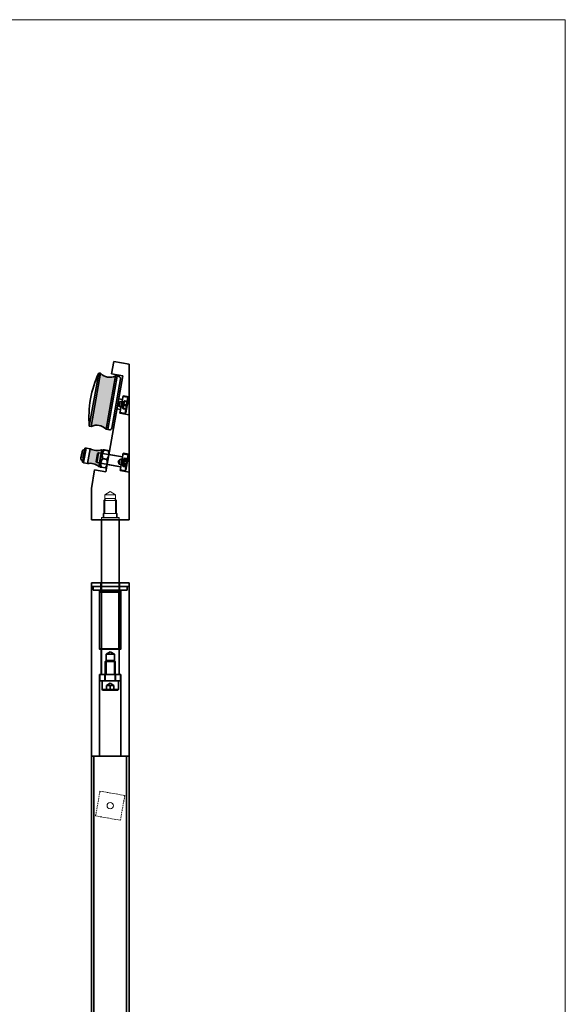
# Model space of a CAD drawing. Extents: x 6412 to 10576, y 219 to 3164.
# Drawn here: x 10142 to 10576, y 2380 to 3164 of the extents above; entities that cross this region are included whole.
import ezdxf

# ---------------------------------------------------------------- set-up
doc = ezdxf.new("R2010")
doc.units = 0
doc.header["$LTSCALE"] = 10
doc.linetypes.add('DASHED', pattern=[19.05, 12.7, -6.35])
doc.linetypes.add('VERDECKT2', pattern=[0.1875, 0.125, -0.0625])
doc.layers.get('0').update_dxf_attribs({"lineweight": 15})
for name, color, linetype, lineweight in [('Beschlag', 5, 'Continuous', 35), ('Maß', 7, 'Continuous', 15), ('Verdeckt', 251, 'VERDECKT2', 15), ('Verdeckt (ISO)', 98, 'DASHED', 20)]:
    doc.layers.add(name, color=color, linetype=linetype, lineweight=lineweight)

# ---------------------------------------------------------------- blocks, each defined once
blk = doc.blocks.new('sfwrewt5zu76i87o809p')
blk.add_lwpolyline([(0, 297), (420, 297), (420, 0), (0, 0)], close=True)
blk = doc.blocks.new('A$C187B76F1')
h = blk.add_hatch(color=256)
edge = h.paths.add_edge_path()
edge.add_arc((0, 59), 10, 233.1301, 306.8699)
edge.add_line((6, 51), (6, 8))
edge.add_arc((0, 0), 10, 53.1301, 126.8699)
edge.add_line((-6, 8), (-6, 51))
edge = h.paths.add_edge_path()
edge.add_arc((0, 0), 10.2, 248.64979, 301.31454)
edge.add_arc((5.41, -8.89), 0.2, 0, 121.31454, ccw=False)
edge.add_line((5.61, -8.89), (5.61, -22.12))
edge.add_arc((5.41, -22.12), 0.2, -121.31454, 0, ccw=False)
edge.add_arc((0, -31), 10.2, 58.68546, 111.35021)
edge.add_line((-3.71, -21.5), (-3.71, -9.5))
at = {"layer": 'Beschlag'}
for p, q in [((2.7, 52), (2.7, 62)), ((2.7, 62), (15.09, 62)), ((15.09, 62), (32.24, -35.29)), ((-7.5, 8), (-7.5, 51)), ((-7.5, 51), (-6, 51)), ((-7.5, 8), (-7.5, 51)), ((-6, 8), (-6, 51)), ((11.7, 52), (2.7, 52)), ((6, 8), (6, 51)), ((6, 51), (7.5, 51)), ((7.5, 8), (7.5, 51)), ((7.5, 51), (7.5, 8)), ((7.5, 51), (8.8, 51)), ((10.3, 49.5), (10.3, 9.5)), ((11.7, -25.5), (11.7, 52)), ((11.7, 39.5), (10.3, 39.5)), ((14.7, 33.55), (11.7, 33.55)), ((12.05, 29.5), (13.2, 31.5)), ((13.2, 31.5), (13.2, 27.5)), ((15.85, 31.5), (13.2, 31.5)), ((14.7, 22.5), (14.7, 36.5)), ((14.7, 36.5), (19.59, 36.5)), ((18.8, 36), (14.7, 36)), ((15.85, 31.5), (16.46, 32.55)), ((15.85, 31.5), (15.85, 27.5)), ((19.3, 32.75), (16.7, 32.75)), ((16.7, 32.51), (19.3, 32.51)), ((16.7, 32.49), (19.3, 32.49)), ((16.7, 32.16), (19.3, 32.16)), ((18.8, 23), (18.8, 36)), ((19.3, 35.5), (18.8, 36)), ((19.3, 35.5), (19.3, 23.5)), ((14.7, 25.45), (11.7, 25.45)), ((12.05, 29.5), (13.2, 27.5)), ((15.85, 27.5), (13.2, 27.5)), ((15.85, 27.5), (16.46, 26.45)), ((16.7, 30.1), (19.3, 30.1)), ((16.7, 29.52), (19.3, 29.52)), ((19.3, 29.48), (16.7, 29.48)), ((16.7, 28.9), (19.3, 28.9)), ((16.7, 26.84), (19.3, 26.84)), ((16.7, 26.51), (19.3, 26.51)), ((16.7, 26.49), (19.3, 26.49)), ((16.7, 26.25), (19.3, 26.25)), ((11.7, 19.5), (10.3, 19.5)), ((18.8, 23), (14.7, 23)), ((14.7, 22.5), (22.05, 22.5)), ((19.3, 23.5), (18.8, 23)), ((-7.5, 8), (-6, 8)), ((6, 8), (7.5, 8)), ((7.5, 8), (8.8, 8)), ((-9.65, -17.88), (-9.65, -13.12)), ((-8.09, -14), (-9.65, -14)), ((-9.65, -15.5), (-8.09, -15.5)), ((-8.09, -14), (-7.96, -14)), ((-7.09, -15.5), (-7.96, -14)), ((-7.09, -15.5), (-7.96, -17)), ((-7.9, -21.25), (-7.9, -9.75)), ((-6.9, -9.75), (-7.9, -9.75)), ((-6.9, -9.75), (-6.9, -21.25)), ((-6.89, -21.3), (-6.89, -9.7)), ((-6.69, -9.5), (-3.71, -9.5)), ((-3.71, -21.5), (-3.71, -9.5)), ((2.7, -12.27), (3.47, -11.5)), ((2.7, -18.73), (2.7, -12.27)), ((3.47, -11.5), (3.47, -19.5)), ((22.7, -11.5), (3.47, -11.5)), ((5.61, -22.12), (5.61, -8.89)), ((5.9, -9.2), (6.6, -8.5)), ((5.9, -21.8), (5.9, -9.2)), ((7.6, -8.5), (6.6, -8.5)), ((10.7, -8.5), (7.6, -8.5)), ((7.6, -8.5), (7.6, -8.65)), ((7.6, -8.65), (10.7, -8.65)), ((10.7, -15.35), (7.6, -15.35)), ((7.6, -15.35), (7.6, -15.65)), ((7.6, -15.65), (10.7, -15.65)), ((11.7, -8.5), (10.7, -8.5)), ((10.7, -8.65), (10.7, -8.5)), ((10.7, -15.65), (10.7, -15.35)), ((22.7, -11.45), (11.7, -11.45)), ((20.05, -15.5), (21.2, -13.5)), ((20.05, -15.5), (21.2, -17.5)), ((21.2, -13.5), (21.2, -17.5)), ((23.85, -13.5), (21.2, -13.5)), ((22.7, -22.5), (22.7, -8.5)), ((22.7, -8.5), (27.52, -8.5)), ((26.8, -9), (22.7, -9)), ((23.85, -13.5), (24.6, -12.22)), ((23.85, -13.5), (23.85, -17.5)), ((24.7, -12.05), (27.3, -12.05)), ((24.7, -12.19), (27.3, -12.19)), ((24.7, -12.96), (27.3, -12.96)), ((24.7, -13.47), (27.3, -13.47)), ((24.7, -14.09), (27.3, -14.09)), ((24.7, -14.74), (27.3, -14.74)), ((26.8, -22), (26.8, -9)), ((27.3, -9.5), (26.8, -9)), ((27.3, -9.5), (27.3, -21.5)), ((-8.09, -17), (-9.65, -17)), ((-7.96, -17), (-8.09, -17)), ((-6.9, -21.25), (-7.9, -21.25)), ((-6.69, -21.5), (-3.71, -21.5)), ((2.7, -18.73), (3.47, -19.5)), ((22.7, -19.5), (3.47, -19.5)), ((5.9, -21.8), (6.6, -22.5)), ((6.6, -22.5), (7.6, -22.5)), ((10.7, -22.35), (7.6, -22.35)), ((7.6, -22.35), (7.6, -22.5)), ((7.6, -22.5), (10.7, -22.5)), ((10.7, -22.5), (10.7, -22.35)), ((10.7, -22.5), (11.7, -22.5)), ((22.7, -19.55), (11.7, -19.55)), ((23.85, -17.5), (21.2, -17.5)), ((26.8, -22), (22.7, -22)), ((22.7, -22.5), (29.99, -22.5)), ((23.85, -17.5), (24.6, -18.78)), ((24.7, -16.26), (27.3, -16.26)), ((24.7, -16.91), (27.3, -16.91)), ((24.7, -17.53), (27.3, -17.53)), ((24.7, -18.04), (27.3, -18.04)), ((27.3, -18.81), (24.7, -18.81)), ((27.3, -18.95), (24.7, -18.95)), ((27.3, -21.5), (26.8, -22)), ((2.7, -40.5), (2.7, -25.5)), ((2.7, -25.5), (11.7, -25.5)), ((32.24, -35.29), (36.59, -59.91)), ((7.04, -65.12), (2.7, -40.5)), ((36.59, -59.91), (7.04, -65.12)), ((28.71, -61.3), (37.39, -110.54)), ((14.92, -63.73), (23.6, -112.97)), ((45.27, -109.15), (15.72, -114.36)), ((45.27, -109.15), (45.79, -112.11)), ((15.72, -114.36), (16.24, -117.32)), ((45.79, -112.11), (16.24, -117.32)), ((16.24, -117.32), (45.79, -112.11)), ((39.69, -250.26), (16.24, -117.32)), ((17.72, -117.05), (18.24, -120.01)), ((23.11, -113.06), (24.15, -118.97)), ((23.6, -112.97), (36.28, -184.86)), ((23.83, -120.04), (39.59, -117.26)), ((24.25, -118.95), (38.83, -116.38)), ((31.54, -117.66), (38.92, -116.36)), ((37.39, -110.54), (50.07, -182.43)), ((37.88, -110.45), (38.92, -116.36)), ((38.6, -117.43), (46.59, -162.74)), ((44.83, -115.32), (38.92, -116.36)), ((39.59, -117.26), (40.17, -117.67)), ((39.91, -116.19), (48.07, -162.47)), ((44.31, -112.37), (44.83, -115.32)), ((69.23, -245.05), (45.79, -112.11)), ((24.15, -118.97), (18.24, -120.01)), ((23.17, -119.14), (31.33, -165.43)), ((40.17, -117.67), (23.43, -120.62)), ((23.83, -120.04), (23.43, -120.62)), ((23.43, -120.62), (31.24, -164.93)), ((24.15, -118.97), (31.54, -117.66)), ((24.82, -119.87), (32.81, -165.17)), ((40.17, -117.67), (47.98, -161.98)), ((31.24, -164.93), (47.98, -161.98)), ((48.07, -162.47), (31.33, -165.43)), ((46.84, -162.69), (50.31, -182.39)), ((47.58, -162.56), (47.98, -161.98)), ((31.82, -165.34), (31.24, -164.93)), ((32.56, -165.21), (36.03, -184.91)), ((40.05, -165.92), (37.12, -168.47)), ((37.12, -168.47), (43.67, -167.31)), ((37.12, -168.47), (39.9, -184.22)), ((38.08, -173.38), (44.45, -172.25)), ((40.05, -165.92), (43.67, -167.31)), ((43.67, -167.31), (46.45, -183.07)), ((44.45, -172.25), (45.33, -172.87)), ((45.33, -172.87), (37.46, -174.26)), ((38.08, -173.38), (37.46, -174.26)), ((40.1, -189.27), (37.46, -174.26)), ((47.98, -187.88), (45.33, -172.87)), ((34.8, -185.12), (51.54, -182.17)), ((34.8, -185.12), (46.09, -249.14)), ((35.92, -190), (35.05, -185.08)), ((35.92, -190), (52.16, -187.14)), ((38.99, -184.38), (39.85, -189.31)), ((47.36, -182.91), (48.23, -187.83)), ((51.66, -194.34), (50.44, -187.44)), ((52.16, -187.14), (51.3, -182.21)), ((51.54, -182.17), (62.83, -246.18)), ((38.85, -196.59), (37.64, -189.7)), ((38.85, -196.59), (51.66, -194.34)), ((51.25, -194.92), (39.43, -197)), ((44.39, -190.54), (41.73, -192.77)), ((41.78, -193.03), (41.73, -192.77)), ((41.78, -193.03), (42.39, -196.48)), ((44.39, -190.54), (47.64, -191.73)), ((45.34, -195.96), (44.73, -192.51)), ((47.64, -191.73), (47.69, -191.99)), ((47.69, -191.99), (48.3, -195.44)), ((51.25, -194.92), (51.66, -194.34)), ((39.43, -197), (38.85, -196.59)), ((39.69, -250.26), (69.23, -245.05))]:
    blk.add_line(p, q, dxfattribs=at)
at = {"layer": 'Beschlag', "flags": 128}
for points in [[(16.7, 32.75), (16.65, 32.63), (16.61, 32.51), (16.58, 32.39), (16.55, 32.27), (16.52, 32.16), (16.5, 32.05), (16.48, 31.95), (16.46, 31.84), (16.45, 31.73), (16.44, 31.63), (16.43, 31.53), (16.43, 31.42), (16.43, 31.32), (16.44, 31.22), (16.45, 31.12), (16.46, 31.01), (16.48, 30.9), (16.5, 30.8), (16.52, 30.69), (16.55, 30.58), (16.58, 30.46), (16.61, 30.34), (16.65, 30.22), (16.7, 30.1)], [(16.7, 32.16), (16.65, 32.19), (16.61, 32.21), (16.58, 32.24), (16.55, 32.26), (16.52, 32.29), (16.5, 32.31), (16.48, 32.34), (16.46, 32.36), (16.45, 32.39), (16.44, 32.41), (16.43, 32.43), (16.43, 32.46), (16.43, 32.48), (16.44, 32.5), (16.45, 32.52), (16.46, 32.55), (16.48, 32.57), (16.5, 32.6), (16.52, 32.62), (16.55, 32.65), (16.58, 32.67), (16.61, 32.7), (16.65, 32.73), (16.7, 32.75)], [(16.7, 29.52), (16.65, 29.66), (16.61, 29.79), (16.58, 29.93), (16.55, 30.06), (16.52, 30.18), (16.5, 30.31), (16.48, 30.43), (16.46, 30.55), (16.45, 30.66), (16.44, 30.78), (16.43, 30.9), (16.43, 31.01), (16.43, 31.13), (16.44, 31.24), (16.45, 31.36), (16.46, 31.48), (16.48, 31.6), (16.5, 31.72), (16.52, 31.84), (16.55, 31.97), (16.58, 32.1), (16.61, 32.23), (16.65, 32.37), (16.7, 32.51)], [(16.7, 32.51), (16.65, 32.51), (16.61, 32.51), (16.58, 32.51), (16.55, 32.51), (16.52, 32.5), (16.5, 32.5), (16.48, 32.5), (16.46, 32.5), (16.45, 32.5), (16.44, 32.5), (16.43, 32.5), (16.43, 32.5), (16.43, 32.5), (16.44, 32.5), (16.45, 32.5), (16.46, 32.5), (16.48, 32.5), (16.5, 32.5), (16.52, 32.5), (16.55, 32.49), (16.58, 32.49), (16.61, 32.49), (16.65, 32.49), (16.7, 32.49)], [(16.7, 32.49), (16.65, 32.35), (16.61, 32.21), (16.58, 32.08), (16.55, 31.95), (16.52, 31.82), (16.5, 31.7), (16.48, 31.58), (16.46, 31.46), (16.45, 31.34), (16.44, 31.22), (16.43, 31.1), (16.43, 30.99), (16.43, 30.87), (16.44, 30.75), (16.45, 30.64), (16.46, 30.52), (16.48, 30.4), (16.5, 30.28), (16.52, 30.15), (16.55, 30.03), (16.58, 29.9), (16.61, 29.76), (16.65, 29.63), (16.7, 29.48)], [(16.7, 28.9), (16.65, 29.06), (16.61, 29.21), (16.58, 29.35), (16.55, 29.49), (16.52, 29.63), (16.5, 29.76), (16.48, 29.89), (16.46, 30.02), (16.45, 30.15), (16.44, 30.28), (16.43, 30.4), (16.43, 30.53), (16.43, 30.66), (16.44, 30.78), (16.45, 30.91), (16.46, 31.04), (16.48, 31.17), (16.5, 31.3), (16.52, 31.43), (16.55, 31.57), (16.58, 31.71), (16.61, 31.85), (16.65, 32), (16.7, 32.16)], [(16.7, 30.1), (16.65, 29.94), (16.61, 29.79), (16.58, 29.65), (16.55, 29.51), (16.52, 29.37), (16.5, 29.24), (16.48, 29.11), (16.46, 28.98), (16.45, 28.85), (16.44, 28.72), (16.43, 28.6), (16.43, 28.47), (16.43, 28.34), (16.44, 28.22), (16.45, 28.09), (16.46, 27.96), (16.48, 27.83), (16.5, 27.7), (16.52, 27.57), (16.55, 27.43), (16.58, 27.29), (16.61, 27.15), (16.65, 27), (16.7, 26.84)], [(16.7, 26.51), (16.65, 26.65), (16.61, 26.79), (16.58, 26.92), (16.55, 27.05), (16.52, 27.18), (16.5, 27.3), (16.48, 27.42), (16.46, 27.54), (16.45, 27.66), (16.44, 27.78), (16.43, 27.9), (16.43, 28.01), (16.43, 28.13), (16.44, 28.25), (16.45, 28.36), (16.46, 28.48), (16.48, 28.6), (16.5, 28.72), (16.52, 28.85), (16.55, 28.97), (16.58, 29.1), (16.61, 29.24), (16.65, 29.37), (16.7, 29.52)], [(16.7, 29.48), (16.65, 29.34), (16.61, 29.21), (16.58, 29.07), (16.55, 28.94), (16.52, 28.82), (16.5, 28.69), (16.48, 28.57), (16.46, 28.45), (16.45, 28.34), (16.44, 28.22), (16.43, 28.1), (16.43, 27.99), (16.43, 27.87), (16.44, 27.76), (16.45, 27.64), (16.46, 27.52), (16.48, 27.4), (16.5, 27.28), (16.52, 27.16), (16.55, 27.03), (16.58, 26.9), (16.61, 26.77), (16.65, 26.63), (16.7, 26.49)], [(16.7, 26.25), (16.65, 26.37), (16.61, 26.49), (16.58, 26.61), (16.55, 26.73), (16.52, 26.84), (16.5, 26.95), (16.48, 27.05), (16.46, 27.16), (16.45, 27.27), (16.44, 27.37), (16.43, 27.47), (16.43, 27.58), (16.43, 27.68), (16.44, 27.78), (16.45, 27.88), (16.46, 27.99), (16.48, 28.1), (16.5, 28.2), (16.52, 28.31), (16.55, 28.42), (16.58, 28.54), (16.61, 28.66), (16.65, 28.78), (16.7, 28.9)], [(16.7, 26.84), (16.65, 26.81), (16.61, 26.79), (16.58, 26.76), (16.55, 26.74), (16.52, 26.71), (16.5, 26.69), (16.48, 26.66), (16.46, 26.64), (16.45, 26.61), (16.44, 26.59), (16.43, 26.57), (16.43, 26.54), (16.43, 26.52), (16.44, 26.5), (16.45, 26.48), (16.46, 26.45), (16.48, 26.43), (16.5, 26.4), (16.52, 26.38), (16.55, 26.35), (16.58, 26.33), (16.61, 26.3), (16.65, 26.27), (16.7, 26.25)], [(16.7, 26.49), (16.65, 26.49), (16.61, 26.49), (16.58, 26.49), (16.55, 26.49), (16.52, 26.5), (16.5, 26.5), (16.48, 26.5), (16.46, 26.5), (16.45, 26.5), (16.44, 26.5), (16.43, 26.5), (16.43, 26.5), (16.43, 26.5), (16.44, 26.5), (16.45, 26.5), (16.46, 26.5), (16.48, 26.5), (16.5, 26.5), (16.52, 26.5), (16.55, 26.51), (16.58, 26.51), (16.61, 26.51), (16.65, 26.51), (16.7, 26.51)], [(-8.09, -15.5), (-8.07, -15.43), (-8.05, -15.36), (-8.03, -15.29), (-8.01, -15.23), (-8, -15.17), (-7.99, -15.1), (-7.98, -15.04), (-7.97, -14.98), (-7.96, -14.92), (-7.96, -14.87), (-7.96, -14.81), (-7.96, -14.75), (-7.96, -14.69), (-7.96, -14.63), (-7.96, -14.58), (-7.97, -14.52), (-7.98, -14.46), (-7.99, -14.4), (-8, -14.33), (-8.01, -14.27), (-8.03, -14.21), (-8.05, -14.14), (-8.07, -14.07), (-8.09, -14)], [(-8.09, -17), (-8.07, -16.93), (-8.05, -16.86), (-8.03, -16.79), (-8.01, -16.73), (-8, -16.67), (-7.99, -16.6), (-7.98, -16.54), (-7.97, -16.48), (-7.96, -16.42), (-7.96, -16.37), (-7.96, -16.31), (-7.96, -16.25), (-7.96, -16.19), (-7.96, -16.13), (-7.96, -16.08), (-7.97, -16.02), (-7.98, -15.96), (-7.99, -15.9), (-8, -15.83), (-8.01, -15.77), (-8.03, -15.71), (-8.05, -15.64), (-8.07, -15.57), (-8.09, -15.5)], [(7.6, -15.35), (7.43, -15.04), (7.28, -14.74), (7.15, -14.44), (7.03, -14.15), (6.92, -13.87), (6.84, -13.59), (6.76, -13.32), (6.7, -13.05), (6.66, -12.79), (6.63, -12.52), (6.61, -12.26), (6.6, -12), (6.61, -11.74), (6.63, -11.48), (6.66, -11.21), (6.7, -10.95), (6.76, -10.68), (6.84, -10.41), (6.92, -10.13), (7.03, -9.85), (7.15, -9.56), (7.28, -9.26), (7.43, -8.96), (7.6, -8.65)], [(7.6, -22.35), (7.43, -22.04), (7.28, -21.74), (7.15, -21.44), (7.03, -21.15), (6.92, -20.87), (6.84, -20.59), (6.76, -20.32), (6.7, -20.05), (6.66, -19.79), (6.63, -19.52), (6.61, -19.26), (6.6, -19), (6.61, -18.74), (6.63, -18.48), (6.66, -18.21), (6.7, -17.95), (6.76, -17.68), (6.84, -17.41), (6.92, -17.13), (7.03, -16.85), (7.15, -16.56), (7.28, -16.26), (7.43, -15.96), (7.6, -15.65)], [(10.7, -8.65), (10.78, -8.8), (10.86, -8.95), (10.94, -9.1), (11.01, -9.25), (11.08, -9.39), (11.14, -9.54), (11.21, -9.68), (11.26, -9.82), (11.32, -9.96), (11.37, -10.1), (11.41, -10.24), (11.45, -10.38), (11.49, -10.52), (11.53, -10.65), (11.56, -10.79), (11.59, -10.92), (11.62, -11.06), (11.64, -11.19), (11.66, -11.33), (11.67, -11.46), (11.68, -11.6), (11.69, -11.73), (11.7, -11.87), (11.7, -12)], [(11.7, -12), (11.7, -12.13), (11.69, -12.27), (11.68, -12.4), (11.67, -12.54), (11.66, -12.67), (11.64, -12.81), (11.62, -12.94), (11.59, -13.08), (11.56, -13.21), (11.53, -13.35), (11.49, -13.48), (11.45, -13.62), (11.41, -13.76), (11.37, -13.9), (11.32, -14.04), (11.26, -14.18), (11.21, -14.32), (11.14, -14.46), (11.08, -14.61), (11.01, -14.75), (10.94, -14.9), (10.86, -15.05), (10.78, -15.2), (10.7, -15.35)], [(10.7, -15.65), (10.78, -15.8), (10.86, -15.95), (10.94, -16.1), (11.01, -16.25), (11.08, -16.39), (11.14, -16.54), (11.21, -16.68), (11.26, -16.82), (11.32, -16.96), (11.37, -17.1), (11.41, -17.24), (11.45, -17.38), (11.49, -17.52), (11.53, -17.65), (11.56, -17.79), (11.59, -17.92), (11.62, -18.06), (11.64, -18.19), (11.66, -18.33), (11.67, -18.46), (11.68, -18.6), (11.69, -18.73), (11.7, -18.87), (11.7, -19)], [(24.7, -13.47), (24.65, -13.4), (24.61, -13.33), (24.58, -13.27), (24.55, -13.21), (24.52, -13.15), (24.5, -13.09), (24.48, -13.04), (24.46, -12.98), (24.45, -12.92), (24.44, -12.87), (24.43, -12.81), (24.43, -12.76), (24.43, -12.71), (24.44, -12.65), (24.45, -12.6), (24.46, -12.54), (24.48, -12.48), (24.5, -12.43), (24.52, -12.37), (24.55, -12.31), (24.58, -12.25), (24.61, -12.19), (24.65, -12.12), (24.7, -12.05)], [(24.7, -12.05), (24.65, -12.15), (24.61, -12.24), (24.58, -12.33), (24.55, -12.42), (24.52, -12.51), (24.5, -12.59), (24.48, -12.67), (24.46, -12.75), (24.45, -12.83), (24.44, -12.91), (24.43, -12.99), (24.43, -13.07), (24.43, -13.15), (24.44, -13.23), (24.45, -13.31), (24.46, -13.39), (24.48, -13.47), (24.5, -13.55), (24.52, -13.64), (24.55, -13.72), (24.58, -13.81), (24.61, -13.9), (24.65, -13.99), (24.7, -14.09)], [(24.7, -14.74), (24.65, -14.62), (24.61, -14.5), (24.58, -14.39), (24.55, -14.28), (24.52, -14.17), (24.5, -14.07), (24.48, -13.96), (24.46, -13.86), (24.45, -13.76), (24.44, -13.66), (24.43, -13.56), (24.43, -13.46), (24.43, -13.37), (24.44, -13.27), (24.45, -13.17), (24.46, -13.07), (24.48, -12.97), (24.5, -12.86), (24.52, -12.76), (24.55, -12.65), (24.58, -12.54), (24.61, -12.43), (24.65, -12.31), (24.7, -12.19)], [(24.7, -12.19), (24.65, -12.23), (24.61, -12.26), (24.58, -12.3), (24.55, -12.33), (24.52, -12.36), (24.5, -12.39), (24.48, -12.42), (24.46, -12.45), (24.45, -12.48), (24.44, -12.51), (24.43, -12.54), (24.43, -12.57), (24.43, -12.6), (24.44, -12.63), (24.45, -12.66), (24.46, -12.69), (24.48, -12.72), (24.5, -12.75), (24.52, -12.79), (24.55, -12.82), (24.58, -12.85), (24.61, -12.88), (24.65, -12.92), (24.7, -12.96)], [(24.7, -12.96), (24.65, -13.11), (24.61, -13.26), (24.58, -13.41), (24.55, -13.55), (24.52, -13.69), (24.5, -13.83), (24.48, -13.96), (24.46, -14.09), (24.45, -14.22), (24.44, -14.35), (24.43, -14.48), (24.43, -14.61), (24.43, -14.74), (24.44, -14.87), (24.45, -14.99), (24.46, -15.13), (24.48, -15.26), (24.5, -15.39), (24.52, -15.53), (24.55, -15.67), (24.58, -15.81), (24.61, -15.96), (24.65, -16.11), (24.7, -16.26)], [(24.7, -16.91), (24.65, -16.75), (24.61, -16.59), (24.58, -16.44), (24.55, -16.29), (24.52, -16.14), (24.5, -16), (24.48, -15.86), (24.46, -15.73), (24.45, -15.59), (24.44, -15.46), (24.43, -15.32), (24.43, -15.19), (24.43, -15.05), (24.44, -14.92), (24.45, -14.79), (24.46, -14.65), (24.48, -14.51), (24.5, -14.37), (24.52, -14.23), (24.55, -14.09), (24.58, -13.94), (24.61, -13.79), (24.65, -13.63), (24.7, -13.47)], [(24.7, -14.09), (24.65, -14.25), (24.61, -14.41), (24.58, -14.56), (24.55, -14.71), (24.52, -14.86), (24.5, -15), (24.48, -15.14), (24.46, -15.27), (24.45, -15.41), (24.44, -15.54), (24.43, -15.68), (24.43, -15.81), (24.43, -15.95), (24.44, -16.08), (24.45, -16.21), (24.46, -16.35), (24.48, -16.49), (24.5, -16.63), (24.52, -16.77), (24.55, -16.91), (24.58, -17.06), (24.61, -17.21), (24.65, -17.37), (24.7, -17.53)], [(24.7, -18.04), (24.65, -17.89), (24.61, -17.74), (24.58, -17.59), (24.55, -17.45), (24.52, -17.31), (24.5, -17.17), (24.48, -17.04), (24.46, -16.91), (24.45, -16.78), (24.44, -16.65), (24.43, -16.52), (24.43, -16.39), (24.43, -16.26), (24.44, -16.13), (24.45, -16.01), (24.46, -15.87), (24.48, -15.74), (24.5, -15.61), (24.52, -15.47), (24.55, -15.33), (24.58, -15.19), (24.61, -15.04), (24.65, -14.89), (24.7, -14.74)], [(11.7, -19), (11.7, -19.13), (11.69, -19.27), (11.68, -19.4), (11.67, -19.54), (11.66, -19.67), (11.64, -19.81), (11.62, -19.94), (11.59, -20.08), (11.56, -20.21), (11.53, -20.35), (11.49, -20.48), (11.45, -20.62), (11.41, -20.76), (11.37, -20.9), (11.32, -21.04), (11.26, -21.18), (11.21, -21.32), (11.14, -21.46), (11.08, -21.61), (11.01, -21.75), (10.94, -21.9), (10.86, -22.05), (10.78, -22.2), (10.7, -22.35)], [(24.7, -16.26), (24.65, -16.38), (24.61, -16.5), (24.58, -16.61), (24.55, -16.72), (24.52, -16.83), (24.5, -16.93), (24.48, -17.04), (24.46, -17.14), (24.45, -17.24), (24.44, -17.34), (24.43, -17.44), (24.43, -17.54), (24.43, -17.63), (24.44, -17.73), (24.45, -17.83), (24.46, -17.93), (24.48, -18.03), (24.5, -18.14), (24.52, -18.24), (24.55, -18.35), (24.58, -18.46), (24.61, -18.57), (24.65, -18.69), (24.7, -18.81)], [(24.7, -18.95), (24.65, -18.85), (24.61, -18.76), (24.58, -18.67), (24.55, -18.58), (24.52, -18.49), (24.5, -18.41), (24.48, -18.33), (24.46, -18.25), (24.45, -18.17), (24.44, -18.09), (24.43, -18.01), (24.43, -17.93), (24.43, -17.85), (24.44, -17.77), (24.45, -17.69), (24.46, -17.61), (24.48, -17.53), (24.5, -17.45), (24.52, -17.36), (24.55, -17.28), (24.58, -17.19), (24.61, -17.1), (24.65, -17.01), (24.7, -16.91)], [(24.7, -17.53), (24.65, -17.6), (24.61, -17.67), (24.58, -17.73), (24.55, -17.79), (24.52, -17.85), (24.5, -17.91), (24.48, -17.96), (24.46, -18.02), (24.45, -18.08), (24.44, -18.13), (24.43, -18.19), (24.43, -18.24), (24.43, -18.29), (24.44, -18.35), (24.45, -18.4), (24.46, -18.46), (24.48, -18.52), (24.5, -18.57), (24.52, -18.63), (24.55, -18.69), (24.58, -18.75), (24.61, -18.81), (24.65, -18.88), (24.7, -18.95)], [(24.7, -18.81), (24.65, -18.77), (24.61, -18.74), (24.58, -18.7), (24.55, -18.67), (24.52, -18.64), (24.5, -18.61), (24.48, -18.58), (24.46, -18.55), (24.45, -18.52), (24.44, -18.49), (24.43, -18.46), (24.43, -18.43), (24.43, -18.4), (24.44, -18.37), (24.45, -18.34), (24.46, -18.31), (24.48, -18.28), (24.5, -18.25), (24.52, -18.21), (24.55, -18.18), (24.58, -18.15), (24.61, -18.12), (24.65, -18.08), (24.7, -18.04)], [(44.73, -192.51), (44.59, -192.49), (44.45, -192.47), (44.31, -192.46), (44.18, -192.45), (44.05, -192.45), (43.92, -192.45), (43.8, -192.45), (43.68, -192.45), (43.56, -192.46), (43.44, -192.47), (43.33, -192.49), (43.21, -192.51), (43.1, -192.53), (42.98, -192.55), (42.87, -192.58), (42.76, -192.62), (42.64, -192.65), (42.52, -192.69), (42.41, -192.74), (42.29, -192.79), (42.16, -192.84), (42.04, -192.9), (41.91, -192.96), (41.78, -193.03)], [(47.69, -191.99), (47.54, -191.97), (47.4, -191.95), (47.26, -191.94), (47.13, -191.93), (47, -191.93), (46.87, -191.93), (46.75, -191.93), (46.63, -191.93), (46.51, -191.94), (46.4, -191.95), (46.28, -191.97), (46.17, -191.99), (46.05, -192.01), (45.94, -192.03), (45.82, -192.06), (45.71, -192.09), (45.59, -192.13), (45.48, -192.17), (45.36, -192.22), (45.24, -192.26), (45.12, -192.32), (44.99, -192.38), (44.87, -192.44), (44.73, -192.51)]]:
    blk.add_lwpolyline(points, dxfattribs=at)
at = {"layer": 'Beschlag'}
for centre, radius, start, end in [((73.7, 29.5), 84, 165.16997, 194.83003), ((0, 59), 10, 233.1301, 306.8699), ((8.8, 49.5), 1.5, 0, 90), ((0, 0), 10, 53.1301, 126.8699), ((8.8, 9.5), 1.5, 270, 0), ((-7.28, -13.12), 2.37, 105.16522, 180), ((-6.69, -9.7), 0.2, 90, 180), ((0, 0), 10.2, 248.64979, 301.31454), ((5.41, -8.89), 0.2, 0, 121.31454), ((5.7, -10.8), 0.2, 270, 0), ((-7.28, -17.88), 2.37, 180, 254.83478), ((-6.69, -21.3), 0.2, 180, 270), ((0, -31), 10.2, 58.68546, 111.35021), ((5.41, -22.12), 0.2, 238.68546, 0), ((5.7, -20.2), 0.2, 0, 90)]:
    blk.add_arc(centre, radius, start, end, dxfattribs=at)
at = {"layer": 'Verdeckt (ISO)'}
for p, q in [((24.05, -46.38), (14.2, -48.12)), ((15.41, -46.38), (14.2, -48.12)), ((17.9, -40.34), (14.22, -43.55)), ((14.22, -43.55), (22.46, -42.09)), ((14.22, -43.55), (16.82, -58.32)), ((15.41, -46.38), (22.31, -45.17)), ((17.9, -40.34), (22.46, -42.09)), ((22.31, -45.17), (24.05, -46.38)), ((22.46, -42.09), (25.07, -56.86)), ((24.05, -46.38), (26.39, -59.68)), ((14.2, -48.12), (16.54, -61.41)), ((14.52, -61.77), (28.41, -59.32)), ((14.52, -61.77), (14.87, -63.74)), ((28.41, -59.63), (14.62, -62.06)), ((14.87, -61.71), (14.62, -62.06)), ((14.62, -62.06), (14.92, -63.73)), ((15.53, -58.55), (26.36, -56.64)), ((15.53, -58.55), (16.05, -61.5)), ((26.36, -56.64), (26.88, -59.59)), ((28.06, -59.38), (28.41, -59.63)), ((28.41, -59.32), (28.76, -61.29)), ((28.41, -59.63), (28.71, -61.3))]:
    blk.add_line(p, q, dxfattribs=at)
blk = doc.blocks.new('uzi7utrhg')
at = {"layer": 'Beschlag'}
for p, q in [((-4.37, -253.29), (-4.37, -1936.1)), ((25.63, -253.29), (25.63, -1938.72))]:
    blk.add_line(p, q, dxfattribs=at)
at = {"layer": 'Beschlag', "ltscale": 14.44158}
for p, q in [((-2.37, -1936.28), (-2.38, -253.29)), ((23.63, -1938.55), (23.63, -253.29))]:
    blk.add_line(p, q, dxfattribs=at)
at = {"layer": 'Maß'}
blk.add_circle((10.63, -292.74), 2.5, dxfattribs=at)
at = {"layer": 'Verdeckt'}
for p, q in [((-0.96, -300.85), (2.51, -281.15)), ((2.51, -281.15), (22.21, -284.63)), ((22.21, -284.63), (18.74, -304.32)), ((-0.96, -300.85), (18.74, -304.32))]:
    blk.add_line(p, q, dxfattribs=at)
at = {"rotation": 350.0000000000001}
blk.add_blockref('A$C187B76F1', (0, 0.06), dxfattribs=at)

msp = doc.modelspace()

# ---------------------------------------------------------------- block references
at = {"xscale": 9.914436617185856, "yscale": 9.914436617185856, "zscale": 9.914436617185856}
msp.add_blockref('sfwrewt5zu76i87o809p', (6412.01, 219.23), dxfattribs=at)
msp.add_blockref('uzi7utrhg', (10203.48, 2831.06))

doc.saveas('drawing.dxf')
